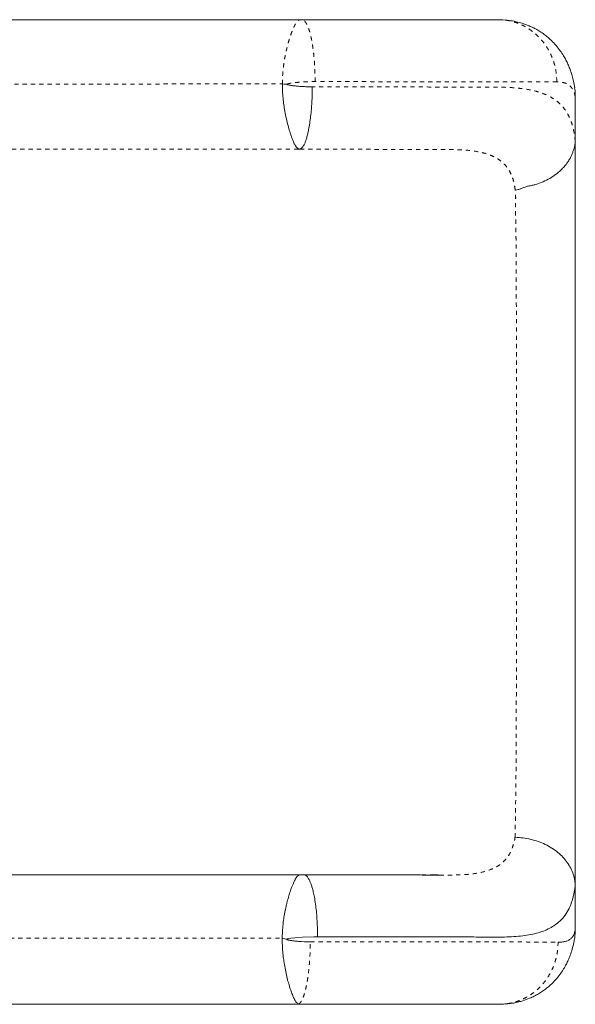
# Model space of a CAD drawing. Extents: x -85 to 451, y -9 to 410.
# Drawn here: x 316 to 330, y 205 to 229 of the extents above; entities that cross this region are included whole.
import ezdxf

# ---------------------------------------------------------------- set-up
doc = ezdxf.new("R2010")
doc.units = 0
doc.header["$LTSCALE"] = 0.125
doc.header["$MEASUREMENT"] = 0
doc.linetypes.add('PHANTOM', pattern=[0.5, 0.25, -0.05, 0.05, -0.05, 0.05, -0.05])
doc.layers.add('CONTOUR', color=7, linetype='CONTINUOUS')

msp = doc.modelspace()

# ---------------------------------------------------------------- linework, layer by layer
at = {"layer": 'CONTOUR', "linetype": 'Continuous', "lineweight": 15}
for p, q in [((322.97501, 228.87339), (314.71296, 228.87339)), ((327.74863, 228.87339), (327.74921, 228.87339)), ((327.82069, 228.86841), (327.74921, 228.87339)), ((329.60801, 225.93267), (329.60801, 227.01529)), ((329.60801, 206.91515), (329.60801, 207.95795)), ((311.06129, 205.12339), (322.72299, 205.12339))]:
    msp.add_line(p, q, dxfattribs=at)
at = {"layer": 'CONTOUR', "linetype": 'PHANTOM', "lineweight": 0}
for p, q in [((311.28273, 227.32084), (322.54523, 227.32275)), ((322.92656, 225.7484), (311.34227, 225.7484)), ((310.97736, 206.71607), (322.54196, 206.7188))]:
    msp.add_line(p, q, dxfattribs=at)
at = {"layer": 'CONTOUR', "linetype": 'Continuous', "lineweight": 15, "flags": 128}
msp.add_lwpolyline([(322.66044, 206.69115), (322.66164, 206.69335), (322.66397, 206.69556), (322.67202, 206.69999), (322.70173, 206.70886), (322.74831, 206.71766), (322.84253, 206.72995), (323.03212, 206.74579), (323.30573, 206.75421), (323.30573, 206.75421), (323.30573, 206.75421), (323.30574, 206.75421), (323.30575, 206.75421), (323.30576, 206.75421), (323.30592, 206.75421), (323.30623, 206.75421), (323.30871, 206.75421), (323.31365, 206.75419), (323.39274, 206.75395)], dxfattribs=at)
at = {"layer": 'CONTOUR', "linetype": 'Continuous', "lineweight": 15}
for points, knots in [([(322.964, 228.87198), (322.33049, 228.87252), (321.27862, 228.87343), (320.22709, 228.87337), (319.80887, 228.87335)], [0, 0, 0, 0, 0.60228129, 1, 1, 1, 1]), ([(322.964, 228.87175), (322.96509, 228.87212), (322.96799, 228.87311), (322.97076, 228.87333), (322.97348, 228.87346), (322.97413, 228.87342), (322.97485, 228.87339), (322.97496, 228.87339), (322.97501, 228.87339)], [0, 0, 0, 0, 0.24406946, 0.65254597, 0.82399832, 0.98622704, 0.99468976, 1, 1, 1, 1]), ([(322.97501, 228.87339), (322.98422, 228.87339), (322.99589, 228.87339), (323.00836, 228.87339), (323.01157, 228.87339), (323.01251, 228.87339), (323.0127, 228.87339), (323.01279, 228.87339)], [0, 0, 0, 0, 0.71065038, 0.90064149, 0.95863266, 0.98062455, 1, 1, 1, 1]), ([(323.04014, 228.86759), (323.03152, 228.8693), (323.01248, 228.87308), (322.9937, 228.87327), (322.98342, 228.87338)], [0, 0, 0, 0, 0.452781136, 1, 1, 1, 1]), ([(323.04027, 228.86676), (323.0397, 228.86704), (323.03206, 228.87081), (323.02289, 228.87227), (323.01427, 228.87322), (323.01279, 228.87339)], [0, 0, 0, 0, 0.06193683, 0.83815625, 1, 1, 1, 1]), ([(323.01279, 228.87339), (323.19066, 228.87339), (323.54679, 228.87339), (324.06448, 228.87339), (324.56555, 228.87339), (325.04528, 228.87339), (325.50048, 228.87339), (325.92789, 228.87339), (326.32456, 228.87339), (326.68763, 228.87339), (327.01479, 228.87339), (327.30263, 228.87339), (327.5529, 228.87339), (327.68379, 228.87339), (327.74921, 228.87339)], [0, 0, 0, 0, 0.08324404, 0.16666204, 0.25000936, 0.33333336, 0.41669351, 0.49999986, 0.58329886, 0.66667658, 0.7499927, 0.83333384, 0.91670114, 1, 1, 1, 1]), ([(329.59481, 227.23329), (329.5859, 227.28664), (329.5695, 227.38478), (329.53677, 227.51387), (329.50535, 227.61534), (329.47239, 227.70654), (329.43344, 227.80016), (329.38355, 227.90275), (329.32205, 228.01177), (329.2432, 228.13095), (329.14577, 228.2541), (329.03824, 228.36712), (328.93278, 228.46067), (328.83163, 228.53791), (328.73073, 228.6047), (328.63519, 228.65895), (328.53866, 228.70636), (328.43992, 228.74822), (328.3183, 228.7907), (328.17316, 228.82903), (328.00517, 228.85985), (327.88167, 228.86754), (327.81607, 228.87162)], [0, 0, 0, 0, 0.0641829, 0.11806901, 0.1611525, 0.19310503, 0.23533839, 0.27698614, 0.32151975, 0.37346619, 0.433072, 0.49179806, 0.5425422, 0.58583283, 0.62860478, 0.67283037, 0.70427901, 0.74446507, 0.79446609, 0.85395388, 0.92241386, 1, 1, 1, 1]), ([(322.95832, 225.74864), (322.95238, 225.75038), (322.94048, 225.75386), (322.91721, 225.76847), (322.89134, 225.79157), (322.8659, 225.82343), (322.84348, 225.86157), (322.82394, 225.90246), (322.80643, 225.94383), (322.78797, 225.98858), (322.76718, 226.04179), (322.74424, 226.10613), (322.71477, 226.19737), (322.68034, 226.31847), (322.64042, 226.48334), (322.60509, 226.65333), (322.57906, 226.82143), (322.56056, 226.98344), (322.54768, 227.15158), (322.54605, 227.26586), (322.54523, 227.32275)], [0, 0, 0, 0, 0.04698051, 0.09410147, 0.14150703, 0.19331183, 0.23701041, 0.27847635, 0.31857151, 0.34717242, 0.38781672, 0.43782296, 0.47796571, 0.55825728, 0.64255195, 0.72802195, 0.79466056, 0.86235761, 0.93147335, 1, 1, 1, 1]), ([(322.54523, 227.32275), (322.57293, 227.32112), (322.60848, 227.31903), (322.64813, 227.31672), (322.66018, 227.31602), (322.66443, 227.31577)], [0, 0, 0, 0, 0.69547454, 0.89254982, 1, 1, 1, 1]), ([(323.26548, 227.25383), (323.21517, 227.25461), (323.11454, 227.25616), (322.99536, 227.26328), (322.91022, 227.26997), (322.85636, 227.27505), (322.80966, 227.28047), (322.76812, 227.28517), (322.73706, 227.291), (322.70612, 227.29789), (322.68333, 227.29854), (322.67018, 227.30487), (322.66675, 227.30772), (322.66454, 227.31147), (322.66447, 227.31432), (322.66444, 227.31577)], [0, 0, 0, 0, 0.24841416, 0.49681277, 0.58642613, 0.66721354, 0.76176016, 0.81643667, 0.87154902, 0.91585, 0.9716508, 0.97970932, 0.98641085, 0.99310153, 1, 1, 1, 1]), ([(323.26547, 227.25383), (323.26434, 227.16211), (323.26206, 226.9773), (323.24713, 226.73742), (323.22778, 226.53621), (323.20619, 226.37095), (323.18201, 226.2304), (323.15696, 226.11485), (323.13217, 226.02123), (323.1055, 225.94008), (323.07448, 225.86537), (323.0387, 225.80323), (322.99882, 225.75975), (322.97161, 225.75229), (322.95832, 225.74864)], [0, 0, 0, 0, 0.1178575, 0.237488, 0.31858409, 0.40199472, 0.48724159, 0.55210481, 0.61616685, 0.68178802, 0.74714068, 0.83069487, 0.91726144, 1, 1, 1, 1]), ([(329.60801, 227.01529), (329.60829, 227.06347), (329.60872, 227.13658), (329.59685, 227.20851), (329.5928, 227.23303)], [0, 0, 0, 0, 0.65901631, 1, 1, 1, 1]), ([(329.60811, 226.5448), (329.60813, 226.58459), (329.60816, 226.68206), (329.60823, 226.81832), (329.60833, 226.95397), (329.60839, 227.01553), (329.60842, 227.04625)], [0, 0, 0, 0, 0.187188956, 0.458464274, 0.729808619, 1, 1, 1, 1]), ([(328.16045, 224.76365), (328.18367, 224.76621), (328.2314, 224.77147), (328.29692, 224.79737), (328.36143, 224.82501), (328.43694, 224.85234), (328.52299, 224.87057), (328.61377, 224.88727), (328.73207, 224.91961), (328.87366, 224.98148), (329.02971, 225.06458), (329.15131, 225.14921), (329.24756, 225.23128), (329.31995, 225.30434), (329.38166, 225.37631), (329.43323, 225.44993), (329.47966, 225.52064), (329.51749, 225.59908), (329.54666, 225.67312), (329.57042, 225.7449), (329.58889, 225.80688), (329.60239, 225.86305), (329.60614, 225.90949), (329.60801, 225.93267)], [0, 0, 0, 0, 0.03073699, 0.06317941, 0.09620573, 0.12733764, 0.16936064, 0.21228001, 0.25445684, 0.33760782, 0.42215984, 0.50361046, 0.55183318, 0.60888531, 0.65825334, 0.6971279, 0.7507854, 0.79256744, 0.83406787, 0.87543794, 0.91695868, 0.95856266, 1, 1, 1, 1]), ([(329.60801, 207.95795), (329.60801, 208.04204), (329.60801, 208.21013), (329.60801, 208.48886), (329.60801, 208.78533), (329.60801, 209.10167), (329.60801, 209.43263), (329.60801, 209.77841), (329.60801, 210.13634), (329.60801, 210.51074), (329.60801, 210.89372), (329.60801, 211.28516), (329.60801, 211.68347), (329.60801, 212.15403), (329.60801, 212.69407), (329.60801, 213.29858), (329.60801, 213.90291), (329.60801, 214.50749), (329.60801, 215.11261), (329.60801, 215.72355), (329.60801, 216.32995), (329.60801, 216.96478), (329.60801, 217.61991), (329.60801, 218.30585), (329.60801, 219.00506), (329.60801, 219.70388), (329.60801, 220.40325), (329.60801, 221.08793), (329.60801, 221.70816), (329.60801, 222.25951), (329.60801, 222.73883), (329.60801, 223.20626), (329.60801, 223.66073), (329.60801, 224.07269), (329.60801, 224.44425), (329.60801, 224.77767), (329.60801, 225.09651), (329.60801, 225.39719), (329.60801, 225.68), (329.60801, 225.84889), (329.60801, 225.93267)], [0, 0, 0, 0, 0.02082732, 0.04163141, 0.06246492, 0.08322977, 0.10433873, 0.1249635, 0.14569685, 0.16625558, 0.18733773, 0.20788633, 0.22871791, 0.25018015, 0.28157781, 0.31283276, 0.34401139, 0.37516945, 0.40634895, 0.43755598, 0.46957029, 0.50000599, 0.53557542, 0.57072117, 0.60594953, 0.64362668, 0.67876359, 0.71415469, 0.74975627, 0.77526296, 0.80045389, 0.82544648, 0.85018442, 0.87505478, 0.89567896, 0.91670206, 0.93753699, 0.95839472, 0.9793626, 1, 1, 1, 1]), ([(329.60801, 207.95795), (329.60564, 208.00878), (329.60088, 208.11048), (329.56294, 208.26055), (329.50294, 208.40587), (329.41945, 208.54407), (329.31441, 208.67292), (329.18926, 208.79015), (329.04617, 208.89369), (328.88761, 208.98169), (328.71636, 209.05286), (328.53521, 209.10553), (328.34722, 209.14069), (328.21918, 209.1477), (328.15518, 209.15121)], [0, 0, 0, 0, 0.08293567, 0.16595265, 0.24904391, 0.33229758, 0.41573248, 0.49929371, 0.58290244, 0.6664793, 0.74996176, 0.83334776, 0.91670283, 1, 1, 1, 1]), ([(322.97769, 208.24878), (320.97672, 208.24877), (316.9486, 208.24875), (312.92061, 208.24873), (310.89351, 208.24872)], [0, 0, 0, 0, 0.4967481, 1, 1, 1, 1]), ([(322.97768, 208.24717), (322.96852, 208.24634), (322.94908, 208.24458), (322.91424, 208.21783), (322.88395, 208.18376), (322.8637, 208.15089), (322.85247, 208.12685), (322.83853, 208.10003), (322.82466, 208.07227), (322.80972, 208.04104), (322.79633, 208.00868), (322.78283, 207.97429), (322.76064, 207.91946), (322.72905, 207.83368), (322.69165, 207.70962), (322.6625, 207.6032), (322.64447, 207.52572), (322.63461, 207.48447), (322.62506, 207.44303), (322.61745, 207.40838), (322.61032, 207.37367), (322.60344, 207.33644), (322.59471, 207.2857), (322.58436, 207.22329), (322.573, 207.14952), (322.56185, 207.06349), (322.5543, 206.97847), (322.54811, 206.89595), (322.54355, 206.81454), (322.54256, 206.75466), (322.54196, 206.7188)], [0, 0, 0, 0, 0.06404819, 0.13585958, 0.20344765, 0.23111959, 0.2605561, 0.28388463, 0.31327747, 0.33877549, 0.36521879, 0.39156162, 0.4168073, 0.48322293, 0.55982462, 0.63160484, 0.65001269, 0.6749161, 0.69168066, 0.70916251, 0.72357918, 0.73970073, 0.75989197, 0.79169118, 0.82197403, 0.85527834, 0.90079757, 0.9275646, 0.95662813, 1, 1, 1, 1]), ([(323.06281, 208.24812), (323.05527, 208.24812), (323.03835, 208.24812), (323.00553, 208.24623), (322.97556, 208.24465), (322.95902, 208.24433), (322.95795, 208.24431)], [0, 0, 0, 0, 0.30741571, 0.69016782, 0.97997866, 1, 1, 1, 1]), ([(323.06049, 208.24849), (323.07517, 208.24606), (323.10456, 208.24118), (323.14785, 208.20214), (323.18605, 208.14471), (323.21883, 208.07453), (323.24642, 208.00074), (323.27268, 207.91205), (323.29922, 207.80395), (323.32603, 207.66612), (323.35014, 207.50338), (323.36946, 207.32456), (323.38295, 207.13966), (323.39126, 206.94836), (323.39224, 206.81871), (323.39273, 206.75395)], [0, 0, 0, 0, 0.08398893, 0.16802922, 0.25190923, 0.31446994, 0.37617433, 0.43606554, 0.50303203, 0.58160153, 0.66962633, 0.75234449, 0.83491875, 0.91754585, 1, 1, 1, 1]), ([(323.06049, 208.24849), (323.22701, 208.24835), (323.55894, 208.24808), (324.04077, 208.24749), (324.49247, 208.24684), (324.77336, 208.24631), (324.90639, 208.24606)], [0, 0, 0, 0, 0.25813904, 0.51455254, 0.77009003, 1, 1, 1, 1]), ([(326.34934, 208.24216), (326.33083, 208.24211), (326.2948, 208.242), (326.22627, 208.24121), (326.15363, 208.24116), (326.07758, 208.24151), (325.9736, 208.24199), (325.83201, 208.24271), (325.64801, 208.24359), (325.42503, 208.24455), (325.16157, 208.24548), (324.96787, 208.24592), (324.865, 208.24615)], [0, 0, 0, 0, 0.07518669, 0.1463142, 0.18935788, 0.24021045, 0.30573594, 0.40326635, 0.52151419, 0.66030977, 0.81958621, 1, 1, 1, 1]), ([(326.11583, 208.24305), (326.1459, 208.24297), (326.22225, 208.24275), (326.29293, 208.24251), (326.33577, 208.24237)], [0, 0, 0, 0, 0.39381988, 1, 1, 1, 1]), ([(323.39274, 206.75395), (323.48601, 206.75388), (323.6611, 206.75373), (323.90385, 206.7535), (324.11096, 206.75327), (324.28297, 206.75307), (324.42062, 206.7529), (324.5245, 206.75276), (324.59514, 206.75266), (324.63119, 206.75261), (324.64376, 206.7526), (324.64376, 206.7526), (324.64376, 206.7526), (324.64377, 206.7526), (324.64377, 206.7526), (324.64378, 206.7526), (324.64381, 206.7526), (324.64385, 206.7526), (324.64394, 206.7526), (324.64411, 206.7526), (324.64445, 206.7526), (324.64515, 206.7526), (324.64653, 206.7526), (324.6493, 206.75259), (324.65484, 206.75258), (324.66592, 206.75257), (324.68804, 206.75254), (324.73223, 206.75249), (324.82032, 206.75237), (324.99533, 206.75213), (325.3404, 206.75158), (325.72386, 206.75085), (326.1244, 206.74991), (326.43991, 206.74903), (326.75291, 206.74811), (327.02935, 206.74731), (327.29283, 206.74673), (327.54411, 206.7462), (327.78964, 206.74396), (328.02064, 206.74815), (328.23929, 206.76296), (328.44287, 206.78819), (328.6305, 206.82508), (328.80215, 206.87469), (328.95729, 206.9379), (329.1068, 207.02146), (329.24487, 207.12971), (329.36662, 207.26894), (329.44359, 207.40076), (329.49162, 207.50935), (329.51977, 207.58371), (329.54432, 207.66213), (329.5653, 207.74628), (329.5825, 207.84055), (329.59454, 207.91017), (329.60283, 207.94691), (329.60629, 207.95427), (329.60801, 207.95795)], [0, 0, 0, 0, 0.02737516, 0.05139375, 0.07205564, 0.08936075, 0.10330898, 0.11390027, 0.12113457, 0.12501184, 0.1250119, 0.12501196, 0.12501208, 0.12501232, 0.12501279, 0.12501375, 0.12501566, 0.12501947, 0.1250271, 0.12504237, 0.12507289, 0.12513394, 0.12525604, 0.12550023, 0.12598862, 0.1269654, 0.12891895, 0.13282606, 0.14064025, 0.15626843, 0.18752315, 0.25001946, 0.28163867, 0.32359568, 0.3607407, 0.39589387, 0.42859196, 0.46499382, 0.49993922, 0.53563945, 0.5715158, 0.607359, 0.6429749, 0.67856528, 0.71433228, 0.74980652, 0.79382932, 0.83732249, 0.88078399, 0.89789246, 0.91561952, 0.93254793, 0.94971532, 0.96753724, 0.98452941, 0.99226644, 1, 1, 1, 1]), ([(329.19329, 206.62519), (329.22503, 206.62461), (329.28854, 206.62343), (329.36991, 206.6374), (329.44037, 206.66205), (329.48808, 206.69464), (329.51955, 206.72575), (329.5398, 206.74857), (329.55781, 206.77179), (329.57371, 206.80088), (329.58725, 206.84216), (329.59878, 206.89313), (329.60497, 206.90789), (329.60801, 206.91515)], [0, 0, 0, 0, 0.13991888, 0.28004518, 0.42110586, 0.55956408, 0.62087156, 0.68220445, 0.74559435, 0.80659708, 0.87009559, 0.93607584, 1, 1, 1, 1]), ([(329.57063, 206.61744), (329.57973, 206.65482), (329.60353, 206.75266), (329.6063, 206.85309), (329.60801, 206.91515)], [0, 0, 0, 0, 0.38210831, 1, 1, 1, 1]), ([(322.93415, 205.12936), (322.92704, 205.13359), (322.91192, 205.14258), (322.88641, 205.16675), (322.86229, 205.19857), (322.83972, 205.23741), (322.81476, 205.28913), (322.78944, 205.3496), (322.7598, 205.42714), (322.73013, 205.51219), (322.6957, 205.62412), (322.66169, 205.75302), (322.62526, 205.91051), (322.59516, 206.07231), (322.57219, 206.23246), (322.55379, 206.38854), (322.54302, 206.55192), (322.54232, 206.66288), (322.54196, 206.7188)], [0, 0, 0, 0, 0.04904218, 0.10415609, 0.15029905, 0.19870953, 0.25016842, 0.31201052, 0.35811217, 0.43050482, 0.48694051, 0.56468606, 0.64617891, 0.72756827, 0.79352419, 0.86123689, 0.9300749, 1, 1, 1, 1]), ([(322.54196, 206.7188), (322.56222, 206.71385), (322.6017, 206.70419), (322.6412, 206.69542), (322.66043, 206.69115)], [0, 0, 0, 0, 0.51290538, 1, 1, 1, 1]), ([(322.66044, 206.69115), (322.66032, 206.6905), (322.66009, 206.68924), (322.66049, 206.6873), (322.66149, 206.68552), (322.66352, 206.68345), (322.66713, 206.68129), (322.67566, 206.67795), (322.68855, 206.67473), (322.70409, 206.67059), (322.72576, 206.66619), (322.75338, 206.66165), (322.7868, 206.65701), (322.82753, 206.65213), (322.87756, 206.64698), (323.01138, 206.6354), (323.12603, 206.6318), (323.22008, 206.62886)], [0, 0, 0, 0, 0.00338983, 0.00662666, 0.01003309, 0.01388941, 0.02159538, 0.03177999, 0.06181949, 0.09101231, 0.1160834, 0.17768773, 0.23782503, 0.29314822, 0.39316876, 0.50218637, 1, 1, 1, 1]), ([(327.84089, 205.12948), (327.88593, 205.13118), (327.97503, 205.13454), (328.11629, 205.15176), (328.24253, 205.17922), (328.36702, 205.21368), (328.49674, 205.2622), (328.61842, 205.31907), (328.72046, 205.37518), (328.81865, 205.43792), (328.91546, 205.50924), (329.02183, 205.59953), (329.13208, 205.7102), (329.2352, 205.83602), (329.30643, 205.94086), (329.35766, 206.02778), (329.39756, 206.10256), (329.44274, 206.19754), (329.49049, 206.31356), (329.53673, 206.45844), (329.56087, 206.56197), (329.5737, 206.61701)], [0, 0, 0, 0, 0.04953908, 0.09799699, 0.14709255, 0.18492769, 0.24816063, 0.29684585, 0.34279463, 0.38885594, 0.43570106, 0.48480767, 0.55396979, 0.62061349, 0.67757441, 0.70444666, 0.741169, 0.78917247, 0.8483643, 0.91939481, 1, 1, 1, 1]), ([(322.72299, 205.12339), (322.75592, 205.1234), (322.80863, 205.12341), (322.87035, 205.12361), (322.90059, 205.12434), (322.92302, 205.12562), (322.92946, 205.12779), (322.93415, 205.12936)], [0, 0, 0, 0, 0.37675104, 0.60317609, 0.6892741, 0.77381607, 1, 1, 1, 1]), ([(322.72299, 205.12339), (322.91233, 205.12339), (323.29183, 205.12339), (323.8459, 205.12339), (324.38339, 205.12339), (324.89793, 205.12339), (325.38578, 205.12339), (325.844, 205.12339), (326.26919, 205.12339), (326.65711, 205.12339), (327.00479, 205.12339), (327.3087, 205.12339), (327.57127, 205.12339), (327.70615, 205.12339), (327.77363, 205.12339)], [0, 0, 0, 0, 0.08308643, 0.16653357, 0.25004611, 0.33340399, 0.41652539, 0.4996928, 0.58323789, 0.66667453, 0.74977329, 0.83303788, 0.91646947, 1, 1, 1, 1])]:
    msp.add_open_spline(points, degree=3, knots=knots, dxfattribs=at)
at = {"layer": 'CONTOUR', "linetype": 'PHANTOM', "lineweight": 0}
for points, knots in [([(322.54523, 227.32275), (322.54549, 227.35336), (322.54594, 227.40629), (322.54892, 227.47665), (322.55211, 227.53168), (322.55641, 227.59126), (322.56151, 227.65449), (322.57049, 227.73672), (322.58267, 227.82235), (322.59812, 227.92144), (322.61476, 228.01563), (322.63541, 228.10651), (322.65882, 228.21261), (322.69149, 228.33116), (322.72677, 228.45398), (322.76315, 228.55075), (322.7928, 228.62765), (322.81997, 228.68985), (322.84796, 228.74506), (322.87139, 228.79264), (322.90269, 228.8302), (322.93087, 228.8561), (322.95218, 228.8684), (322.96157, 228.87106), (322.964, 228.87175)], [0, 0, 0, 0, 0.03775043, 0.06528142, 0.08721283, 0.10629014, 0.13995587, 0.1670481, 0.21156403, 0.25174069, 0.29970809, 0.34157571, 0.38274682, 0.45820216, 0.53106181, 0.5987328, 0.6505394, 0.70241996, 0.7551993, 0.81165319, 0.8685776, 0.92648479, 0.98089697, 1, 1, 1, 1]), ([(323.33503, 227.37884), (323.3348, 227.41861), (323.33435, 227.4969), (323.33096, 227.61678), (323.32586, 227.73105), (323.31896, 227.84442), (323.3106, 227.951), (323.29973, 228.05629), (323.28783, 228.15863), (323.27375, 228.25598), (323.25796, 228.34948), (323.23897, 228.44484), (323.21681, 228.53767), (323.19141, 228.62473), (323.16457, 228.69921), (323.13958, 228.75405), (323.11744, 228.79297), (323.09835, 228.82046), (323.07902, 228.84198), (323.05959, 228.85884), (323.04671, 228.86412), (323.04027, 228.86676)], [0, 0, 0, 0, 0.0536971, 0.1057004, 0.16292289, 0.21112734, 0.26483985, 0.31602459, 0.3687918, 0.42187681, 0.47431366, 0.52932118, 0.59728273, 0.66134166, 0.72722446, 0.79327458, 0.83453115, 0.8757292, 0.91852063, 0.95925576, 1, 1, 1, 1]), ([(329.16283, 227.37525), (329.16041, 227.44065), (329.15557, 227.57148), (329.11788, 227.76431), (329.05852, 227.95048), (328.97627, 228.12674), (328.87322, 228.29015), (328.75093, 228.43787), (328.61153, 228.56741), (328.4574, 228.67645), (328.29123, 228.76358), (328.11572, 228.82581), (327.95766, 228.86197), (327.85838, 228.86664), (327.82069, 228.86841)], [0, 0, 0, 0, 0.08612539, 0.17228343, 0.25840969, 0.34454344, 0.43066908, 0.51678814, 0.6029018, 0.68901008, 0.77511215, 0.86119743, 0.94730716, 1, 1, 1, 1]), ([(322.66444, 227.31577), (322.6645, 227.31615), (322.66463, 227.31695), (322.66547, 227.3186), (322.66858, 227.32184), (322.68177, 227.32846), (322.71034, 227.3357), (322.76775, 227.34608), (322.87868, 227.35945), (323.03754, 227.37205), (323.20036, 227.37889), (323.29933, 227.37885), (323.33504, 227.37884)], [0, 0, 0, 0, 0.00168349, 0.00351676, 0.00794944, 0.02106703, 0.06730002, 0.13712736, 0.27760866, 0.55901693, 0.84087215, 1, 1, 1, 1]), ([(329.16283, 227.37525), (329.09653, 227.37537), (328.96582, 227.37562), (328.72805, 227.37597), (328.46797, 227.37629), (328.23136, 227.37655), (328.0333, 227.37674), (327.88203, 227.37687), (327.72736, 227.377), (327.56969, 227.37713), (327.40944, 227.37724), (327.247, 227.37736), (327.08277, 227.37747), (326.84135, 227.37762), (326.51428, 227.37781), (326.09132, 227.37802), (325.65422, 227.37822), (325.20537, 227.37839), (324.74712, 227.37853), (324.28157, 227.37866), (323.81152, 227.37876), (323.49326, 227.37881), (323.33504, 227.37884)], [0, 0, 0, 0, 0.069369462, 0.136775864, 0.20221914, 0.265699226, 0.296706877, 0.327223527, 0.357249177, 0.386783823, 0.415827465, 0.4443801, 0.472441727, 0.500012344, 0.564914263, 0.62912949, 0.69265802, 0.755499846, 0.817654962, 0.879123364, 0.939905045, 1, 1, 1, 1]), ([(329.60801, 227.01529), (329.59913, 227.05421), (329.58133, 227.13224), (329.5329, 227.22171), (329.46803, 227.29154), (329.38463, 227.33986), (329.28484, 227.3695), (329.20349, 227.37333), (329.16283, 227.37525)], [0, 0, 0, 0, 0.16603722, 0.33286798, 0.49999898, 0.66603053, 0.83311482, 1, 1, 1, 1]), ([(329.60801, 225.93267), (329.59921, 226.0071), (329.5815, 226.15696), (329.53197, 226.35567), (329.46306, 226.53557), (329.37185, 226.694), (329.25746, 226.83158), (329.11884, 226.94783), (328.9556, 227.0437), (328.76772, 227.11952), (328.55691, 227.17595), (328.32409, 227.21466), (328.06962, 227.23773), (327.77701, 227.24646), (327.46515, 227.24554), (327.08518, 227.24728), (326.67787, 227.24834), (326.21669, 227.24956), (325.89843, 227.25026), (325.70608, 227.25065), (325.64512, 227.25078), (325.57933, 227.25091), (325.50865, 227.25104), (325.43301, 227.25118), (325.35234, 227.25133), (325.21013, 227.25158), (324.99415, 227.25194), (324.70318, 227.25237), (324.38601, 227.25279), (324.04468, 227.25318), (323.66842, 227.25354), (323.40319, 227.25373), (323.26548, 227.25383)], [0, 0, 0, 0, 0.03944648, 0.07942983, 0.11990365, 0.16058349, 0.2014996, 0.24307679, 0.28476271, 0.32658137, 0.36896165, 0.41047883, 0.45213903, 0.49475222, 0.54435124, 0.58460465, 0.646228, 0.69657028, 0.74691256, 0.75306005, 0.75969451, 0.76681596, 0.77442438, 0.78251977, 0.79110215, 0.80017149, 0.82762183, 0.85875429, 0.889663, 0.92350694, 0.96028599, 1, 1, 1, 1]), ([(322.92656, 225.7484), (322.93142, 225.7484), (322.93923, 225.7484), (322.94841, 225.74841), (322.95289, 225.74845), (322.95644, 225.7485), (322.95753, 225.74858), (322.95832, 225.74864)], [0, 0, 0, 0, 0.35747404, 0.57434649, 0.66179373, 0.75228675, 1, 1, 1, 1]), ([(328.16045, 224.76365), (328.15202, 224.81922), (328.13508, 224.93082), (328.09062, 225.07988), (328.02998, 225.21471), (327.95099, 225.3334), (327.85288, 225.43616), (327.73462, 225.52283), (327.59627, 225.59421), (327.43824, 225.65035), (327.23014, 225.69904), (326.9651, 225.73262), (326.64244, 225.74261), (326.3849, 225.74168), (326.12666, 225.7429), (325.85624, 225.74368), (325.57251, 225.74443), (325.27642, 225.74517), (324.91761, 225.74593), (324.48875, 225.74671), (323.98441, 225.74744), (323.46328, 225.74802), (323.10532, 225.74827), (322.92656, 225.7484)], [0, 0, 0, 0, 0.03476034, 0.0698008, 0.10509205, 0.14060789, 0.17639083, 0.21277468, 0.24983002, 0.28754033, 0.32576154, 0.38394443, 0.44398863, 0.48977778, 0.53608342, 0.58244089, 0.6287426, 0.67494059, 0.72115366, 0.79062536, 0.86041903, 0.93029837, 1, 1, 1, 1]), ([(328.15518, 209.15121), (328.15679, 209.22281), (328.15986, 209.35916), (328.16393, 209.57887), (328.16744, 209.79353), (328.1705, 210.00478), (328.17335, 210.22284), (328.17587, 210.43849), (328.17789, 210.64302), (328.17928, 210.81584), (328.18014, 210.94634), (328.18073, 211.04064), (328.18119, 211.11903), (328.18177, 211.22298), (328.18247, 211.36069), (328.1832, 211.5229), (328.18397, 211.7126), (328.18457, 211.88126), (328.18504, 212.02151), (328.18532, 212.10744), (328.18555, 212.18158), (328.18575, 212.24378), (328.18591, 212.29393), (328.18604, 212.33513), (328.18657, 212.49221), (328.18723, 212.71283), (328.18771, 212.9993), (328.18794, 213.23216), (328.18803, 213.4596), (328.18803, 213.6798), (328.18796, 213.87623), (328.18785, 214.06574), (328.18773, 214.255), (328.18759, 214.4456), (328.18749, 214.6163), (328.18742, 214.74656), (328.18739, 214.85278), (328.18738, 214.94933), (328.18738, 215.05089), (328.18738, 215.15509), (328.1874, 215.26127), (328.18742, 215.36922), (328.18749, 215.61918), (328.18762, 215.99043), (328.18781, 216.47995), (328.18796, 216.98454), (328.18794, 217.52524), (328.18782, 218.10641), (328.1878, 218.69757), (328.18805, 219.28332), (328.18858, 219.70258), (328.18887, 219.94825), (328.18897, 220.0349), (328.18906, 220.12133), (328.18915, 220.21435), (328.18925, 220.3235), (328.18933, 220.44489), (328.18938, 220.56776), (328.1894, 220.67545), (328.18939, 220.76867), (328.18937, 220.84818), (328.18933, 220.91796), (328.18928, 220.97808), (328.18924, 221.02859), (328.18918, 221.07953), (328.18906, 221.17603), (328.18884, 221.30888), (328.18846, 221.4742), (328.18799, 221.63319), (328.18739, 221.79945), (328.18679, 221.9722), (328.18615, 222.14724), (328.18549, 222.3197), (328.18482, 222.48422), (328.18411, 222.64631), (328.18336, 222.80811), (328.18254, 222.97954), (328.18178, 223.12843), (328.18113, 223.24675), (328.18069, 223.33304), (328.18019, 223.41864), (328.1796, 223.50239), (328.17899, 223.5762), (328.17839, 223.63903), (328.17763, 223.70476), (328.17662, 223.77753), (328.17531, 223.85823), (328.17373, 223.93303), (328.17253, 223.98667), (328.17195, 224.01304), (328.1718, 224.01958), (328.17176, 224.02144), (328.17176, 224.02164), (328.17176, 224.02164), (328.17176, 224.02164), (328.17176, 224.02164), (328.17176, 224.02164), (328.17176, 224.02165), (328.17176, 224.02166), (328.17176, 224.02169), (328.17176, 224.02174), (328.17175, 224.02184), (328.17175, 224.02204), (328.17174, 224.02243), (328.17172, 224.02323), (328.17169, 224.02481), (328.17162, 224.02795), (328.17148, 224.0341), (328.17122, 224.04595), (328.17074, 224.06775), (328.16997, 224.1037), (328.16921, 224.14283), (328.16864, 224.17554), (328.16829, 224.19863), (328.16793, 224.22602), (328.16752, 224.26617), (328.16736, 224.30585), (328.16745, 224.34406), (328.16767, 224.37689), (328.16844, 224.42687), (328.16963, 224.48259), (328.17086, 224.55467), (328.17072, 224.62685), (328.16777, 224.70015), (328.16275, 224.74374), (328.16045, 224.76365)], [0, 0, 0, 0, 0.02067724, 0.039376, 0.05677268, 0.07297923, 0.08808151, 0.10485993, 0.11867989, 0.12998577, 0.13942473, 0.14430054, 0.14823172, 0.15448254, 0.16410867, 0.17419376, 0.18474126, 0.19919159, 0.20512849, 0.21034878, 0.21484508, 0.21861216, 0.22164643, 0.2239456, 0.2260822, 0.25011363, 0.26384259, 0.27787339, 0.29217431, 0.30490219, 0.31760414, 0.32760139, 0.33906698, 0.35171161, 0.36193924, 0.36980654, 0.37516268, 0.38105982, 0.38718431, 0.39343741, 0.39980777, 0.40628404, 0.41285485, 0.4447624, 0.47302805, 0.50083541, 0.53543188, 0.57017874, 0.60527737, 0.64170756, 0.67554909, 0.68076316, 0.68596913, 0.69116263, 0.69633941, 0.70273656, 0.71083968, 0.71823087, 0.7249001, 0.73026979, 0.7350533, 0.73925224, 0.74286955, 0.74590889, 0.74837414, 0.75206958, 0.76334219, 0.77238185, 0.78196266, 0.79209335, 0.80249783, 0.813387, 0.82409092, 0.83422103, 0.84387591, 0.85438398, 0.86477366, 0.87667768, 0.88336143, 0.88822517, 0.89401154, 0.90074223, 0.90544669, 0.90935171, 0.91394811, 0.91942286, 0.92503227, 0.93148914, 0.93603693, 0.9371021, 0.93747973, 0.937525, 0.93752503, 0.93752505, 0.9375251, 0.93752521, 0.93752541, 0.93752581, 0.93752663, 0.93752825, 0.93753149, 0.93753798, 0.93755095, 0.93757687, 0.93762865, 0.9377319, 0.93793724, 0.93834321, 0.93913611, 0.9406444, 0.94334247, 0.94742892, 0.94975648, 0.95102892, 0.95288562, 0.9562586, 0.96063669, 0.96250909, 0.96563707, 0.9687651, 0.97502386, 0.97983145, 0.98752543, 0.99430144, 1, 1, 1, 1]), ([(326.33577, 208.24237), (326.38325, 208.24224), (326.51804, 208.24188), (326.74311, 208.24017), (327.01321, 208.25394), (327.25671, 208.28464), (327.47444, 208.33622), (327.65368, 208.40649), (327.79713, 208.49254), (327.9095, 208.59068), (327.9893, 208.69079), (328.04438, 208.78472), (328.081, 208.86681), (328.10932, 208.95774), (328.14301, 209.05131), (328.15135, 209.11979), (328.15518, 209.15121)], [0, 0, 0, 0, 0.05389242, 0.15296946, 0.25179557, 0.34988959, 0.44738627, 0.54343718, 0.62202874, 0.69975791, 0.77648271, 0.82172193, 0.86563663, 0.91021611, 0.95880171, 1, 1, 1, 1]), ([(322.9836, 208.24844), (322.99893, 208.2485), (323.02108, 208.24858), (323.04582, 208.24856), (323.05598, 208.24852), (323.05918, 208.2485), (323.06015, 208.24849), (323.06038, 208.24849), (323.06049, 208.24849)], [0, 0, 0, 0, 0.57891121, 0.83658554, 0.93696591, 0.97150727, 0.98618507, 1, 1, 1, 1]), ([(324.90639, 208.24606), (324.92069, 208.24603), (325.05358, 208.2458), (325.29093, 208.24526), (325.61701, 208.24449), (325.89331, 208.24371), (326.05209, 208.24324), (326.11583, 208.24305)], [0, 0, 0, 0, 0.03211605, 0.29843424, 0.56232877, 0.82429295, 1, 1, 1, 1]), ([(322.93415, 205.12936), (322.94307, 205.13448), (322.96169, 205.14516), (322.98965, 205.17789), (323.01744, 205.22348), (323.04751, 205.28935), (323.0788, 205.37904), (323.11039, 205.49828), (323.13851, 205.63435), (323.16278, 205.78468), (323.18285, 205.94511), (323.20093, 206.13752), (323.2154, 206.36599), (323.21851, 206.54104), (323.22007, 206.62886)], [0, 0, 0, 0, 0.06006466, 0.12530037, 0.19079859, 0.25408689, 0.34249889, 0.42861274, 0.51473363, 0.60003878, 0.68320388, 0.76443248, 0.88181207, 1, 1, 1, 1]), ([(323.22008, 206.62886), (323.38302, 206.62883), (323.71075, 206.62878), (324.19505, 206.62868), (324.67471, 206.62856), (325.166, 206.6284), (325.66493, 206.62821), (326.0412, 206.62804), (326.28848, 206.62792), (326.41516, 206.62786), (326.54038, 206.62779), (326.66407, 206.62772), (326.78616, 206.62765), (326.9827, 206.62753), (327.25054, 206.62736), (327.58058, 206.62712), (327.89996, 206.62686), (328.20498, 206.62658), (328.49201, 206.62627), (328.7561, 206.62593), (328.99641, 206.62557), (329.12702, 206.62532), (329.19329, 206.62519)], [0, 0, 0, 0, 0.060129085, 0.120935404, 0.182418952, 0.244579724, 0.315000593, 0.386270838, 0.405081278, 0.423950017, 0.442877056, 0.461862394, 0.480906031, 0.500007968, 0.55538448, 0.612796122, 0.672242831, 0.733724542, 0.797241185, 0.862792692, 0.930378988, 1, 1, 1, 1]), ([(327.77381, 205.12339), (327.79463, 205.12366), (327.8394, 205.12424), (327.91111, 205.12975), (327.99319, 205.1404), (328.07902, 205.15787), (328.15582, 205.17794), (328.22572, 205.20074), (328.30167, 205.2307), (328.39041, 205.27235), (328.48186, 205.32165), (328.57678, 205.3847), (328.67663, 205.46278), (328.79137, 205.57298), (328.90421, 205.7091), (329.00554, 205.86989), (329.06972, 206.00668), (329.10956, 206.11365), (329.13172, 206.18556), (329.14988, 206.2532), (329.16881, 206.34046), (329.18852, 206.46334), (329.1916, 206.56793), (329.19328, 206.62519)], [0, 0, 0, 0, 0.02799432, 0.06021242, 0.09664996, 0.13916921, 0.1776946, 0.20299959, 0.23751867, 0.28666495, 0.33353714, 0.37546032, 0.437322, 0.50034547, 0.58368504, 0.66696162, 0.7455371, 0.7775071, 0.81321856, 0.84175978, 0.86695786, 0.92716304, 1, 1, 1, 1])]:
    msp.add_open_spline(points, degree=3, knots=knots, dxfattribs=at)

doc.saveas('drawing.dxf')
